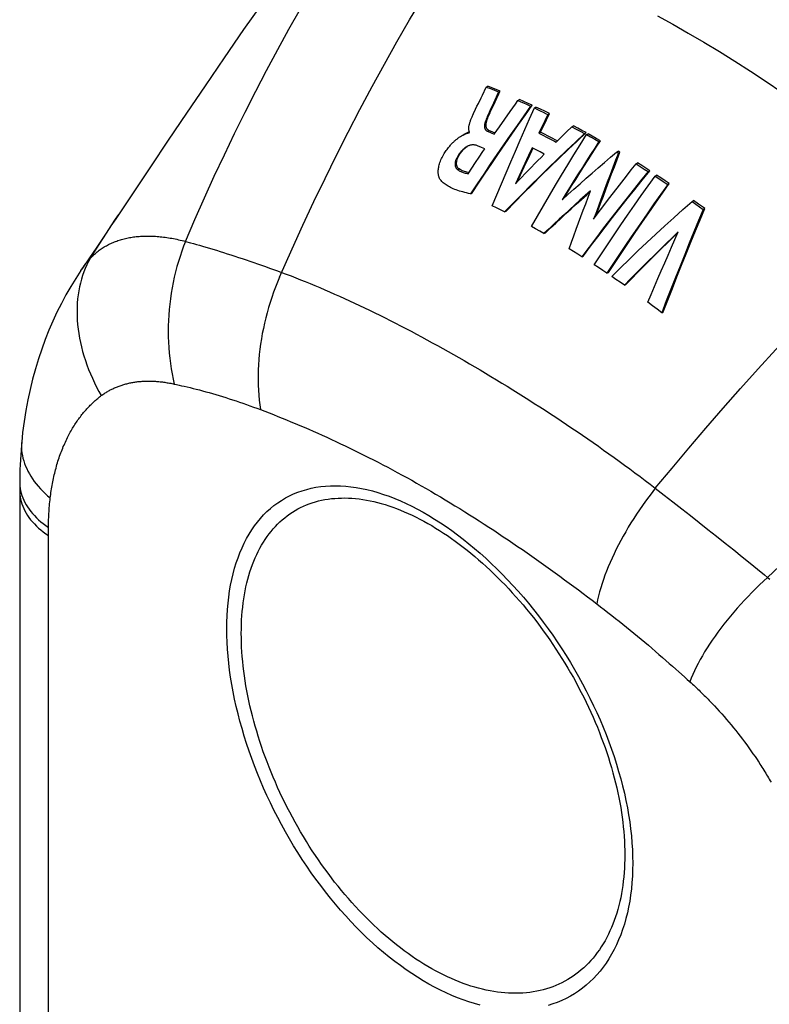
# Model space of a CAD drawing. Units: millimetres. Extents: x -32 to 33, y -95 to 166.
# Drawn here: x -25 to 3, y -3 to 35 of the extents above; entities that cross this region are included whole.
import ezdxf

# ---------------------------------------------------------------- set-up
doc = ezdxf.new("R2010")
doc.units = ezdxf.units.MM
doc.header["$LTSCALE"] = 16.335
doc.layers.get('0').update_dxf_attribs({"linetype": 'CONTINUOUS'})
doc.layers.add('RACCORDO', color=7, linetype='CONTINUOUS')
doc.layers.add('SUPERFICI', color=7, linetype='CONTINUOUS')

msp = doc.modelspace()

# ---------------------------------------------------------------- linework, layer by layer
at = {"color": 7, "linetype": 'CONTINUOUS'}
for p, q in [((-7.49, 32.108), (-7.429, 32.144)), ((-7.49, 32.108), (-7.334, 32.045)), ((-7.273, 32.081), (-7.429, 32.144)), ((-7.117, 32.017), (-7.273, 32.081)), ((-7.334, 32.045), (-7.178, 31.982)), ((-7.022, 31.917), (-7.22, 31.489)), ((-7.178, 31.982), (-7.022, 31.917)), ((-6.96, 31.952), (-7.117, 32.017)), ((-7.022, 31.917), (-6.96, 31.952)), ((-7.011, 31.844), (-6.96, 31.952)), ((-7.22, 31.489), (-7.338, 31.232)), ((-6.276, 31.594), (-6.215, 31.629)), ((-6.276, 31.594), (-6.168, 31.545)), ((-6.053, 31.556), (-6.215, 31.629)), ((-6.168, 31.545), (-6.06, 31.496)), ((-6.06, 31.496), (-5.953, 31.447)), ((-5.891, 31.482), (-6.053, 31.556)), ((-5.73, 31.407), (-5.891, 31.482)), ((-5.791, 31.372), (-5.73, 31.407)), ((-5.648, 31.305), (-5.587, 31.34)), ((-5.415, 31.258), (-5.587, 31.34)), ((-8.01, 31.029), (-7.982, 31.088)), ((-7.338, 31.232), (-7.385, 31.131)), ((-6.784, 30.876), (-6.581, 31.164)), ((-5.648, 31.305), (-5.534, 31.25)), ((-5.534, 31.25), (-5.42, 31.196)), ((-5.42, 31.196), (-5.306, 31.14)), ((-5.244, 31.176), (-5.415, 31.258)), ((-5.134, 31.057), (-5.248, 30.818)), ((-5.073, 31.092), (-5.244, 31.176)), ((-5.187, 30.853), (-5.073, 31.092)), ((-5.134, 31.057), (-5.073, 31.092)), ((-7.187, 30.298), (-6.986, 30.587)), ((-6.986, 30.587), (-6.784, 30.876)), ((-5.248, 30.818), (-5.473, 30.339)), ((-5.413, 30.373), (-5.3, 30.613)), ((-5.3, 30.613), (-5.187, 30.853)), ((-4.411, 30.39), (-4.211, 30.584)), ((-4.211, 30.584), (-4.149, 30.619)), ((-4.211, 30.584), (-4.05, 30.498)), ((-3.989, 30.533), (-4.149, 30.619)), ((-8.206, 30.355), (-8.227, 30.346)), ((-8.143, 30.353), (-8.13, 30.373)), ((-7.448, 30.413), (-7.303, 30.349)), ((-7.244, 30.383), (-7.389, 30.447)), ((-7.303, 30.349), (-7.187, 30.298)), ((-7.155, 30.344), (-7.244, 30.383)), ((-5.473, 30.339), (-5.413, 30.373)), ((-5.473, 30.339), (-5.326, 30.265)), ((-5.265, 30.3), (-5.413, 30.373)), ((-5.326, 30.265), (-5.178, 30.19)), ((-5.118, 30.225), (-5.265, 30.3)), ((-4.971, 30.149), (-5.118, 30.225)), ((-4.81, 30), (-4.61, 30.195)), ((-4.61, 30.195), (-4.411, 30.39)), ((-4.05, 30.498), (-3.889, 30.412)), ((-4.014, 30.035), (-3.668, 30.359)), ((-3.828, 30.447), (-3.989, 30.533)), ((-3.889, 30.412), (-3.729, 30.324)), ((-3.668, 30.359), (-3.828, 30.447)), ((-3.729, 30.324), (-3.668, 30.359)), ((-3.652, 30.282), (-3.591, 30.317)), ((-3.652, 30.282), (-3.494, 30.194)), ((-3.432, 30.229), (-3.591, 30.317)), ((-3.494, 30.194), (-3.335, 30.104)), ((-3.274, 30.14), (-3.432, 30.229)), ((-8.233, 29.826), (-8.241, 29.821)), ((-7.676, 29.79), (-7.83, 29.858)), ((-5.178, 30.19), (-5.031, 30.115)), ((-4.823, 30.073), (-4.971, 30.149)), ((-4.766, 30.043), (-4.823, 30.073)), ((-3.335, 30.104), (-3.176, 30.014)), ((-3.115, 30.049), (-3.274, 30.14)), ((-3.176, 30.014), (-3.115, 30.049)), ((-7.552, 29.735), (-7.676, 29.79)), ((-5.58, 29.697), (-5.735, 29.775)), ((-5.424, 29.618), (-5.58, 29.697)), ((-5.269, 29.537), (-5.424, 29.618)), ((-2.497, 29.617), (-2.436, 29.653)), ((-2.497, 29.617), (-2.428, 29.576)), ((-2.474, 29.334), (-2.367, 29.612)), ((-2.367, 29.612), (-2.436, 29.653)), ((-2.428, 29.576), (-2.367, 29.612)), ((-8.05, 28.998), (-7.908, 29.209)), ((-7.908, 29.209), (-7.766, 29.42)), ((-5.95, 29.318), (-6.092, 29.012)), ((-6.034, 29.046), (-5.891, 29.352)), ((-1.752, 29.161), (-1.691, 29.196)), ((-1.752, 29.161), (-1.597, 29.063)), ((-1.536, 29.098), (-1.691, 29.196)), ((-1.597, 29.063), (-1.441, 28.964)), ((-1.38, 29), (-1.536, 29.098)), ((-8.191, 28.786), (-8.05, 28.998)), ((-6.234, 28.705), (-6.375, 28.398)), ((-6.294, 28.483), (-6.176, 28.739)), ((-6.092, 29.012), (-6.234, 28.705)), ((-6.176, 28.739), (-6.034, 29.046)), ((-1.441, 28.964), (-1.286, 28.864)), ((-1.225, 28.9), (-1.38, 29)), ((-1.286, 28.864), (-1.225, 28.9)), ((-1.024, 28.694), (-0.963, 28.729)), ((-1.024, 28.694), (-0.916, 28.623)), ((-0.8, 28.622), (-0.963, 28.729)), ((-6.375, 28.398), (-6.253, 28.526)), ((-0.916, 28.623), (-0.753, 28.515)), ((-0.638, 28.514), (-0.8, 28.622)), ((-0.476, 28.405), (-0.638, 28.514)), ((-0.537, 28.369), (-0.476, 28.405)), ((-8.092, 28.014), (-8.036, 28.046)), ((-7.103, 27.479), (-7.26, 27.558)), ((0.394, 27.723), (0.455, 27.759)), ((0.394, 27.723), (0.537, 27.621)), ((0.646, 27.622), (0.455, 27.759)), ((0.537, 27.621), (0.68, 27.518)), ((-6.946, 27.399), (-7.103, 27.479)), ((-6.789, 27.318), (-6.946, 27.399)), ((-6.789, 27.318), (-6.733, 27.351)), ((0.68, 27.518), (0.823, 27.414)), ((0.823, 27.414), (0.884, 27.449)), ((-5.601, 26.674), (-5.762, 26.764)), ((-5.441, 26.582), (-5.601, 26.674)), ((-5.28, 26.49), (-5.441, 26.582)), ((-5.28, 26.49), (-5.224, 26.522)), ((-4.149, 25.808), (-4.311, 25.909)), ((-3.987, 25.706), (-4.149, 25.808)), ((-3.825, 25.603), (-3.987, 25.706)), ((-3.825, 25.603), (-3.769, 25.635)), ((-3.19, 25.189), (-3.352, 25.296)), ((-3.027, 25.08), (-3.19, 25.189)), ((-2.865, 24.971), (-3.027, 25.08)), ((-2.865, 24.971), (-2.809, 25.003)), ((-2.522, 24.736), (-2.684, 24.848)), ((-2.36, 24.623), (-2.522, 24.736)), ((-2.198, 24.51), (-2.36, 24.623)), ((-2.198, 24.51), (-2.142, 24.542)), ((-1.118, 23.725), (-1.295, 23.856)), ((-0.942, 23.592), (-1.118, 23.725)), ((-0.766, 23.458), (-0.942, 23.592)), ((-0.766, 23.458), (-0.709, 23.491))]:
    msp.add_line(p, q, dxfattribs=at)
at = {"color": 253, "linetype": 'CONTINUOUS'}
for p, q in [((-7.515, 30.825), (-7.455, 30.86)), ((-7.448, 30.413), (-7.389, 30.447)), ((-8.57, 29.485), (-8.513, 29.519)), ((-8.586, 28.933), (-8.529, 28.966))]:
    msp.add_line(p, q, dxfattribs=at)
at = {"color": 7, "linetype": 'CONTINUOUS'}
for points in [[(-7.795, 31.48), (-7.691, 31.695), (-7.64, 31.8), (-7.49, 32.108)], [(-7.3, 31.219), (-7.229, 31.372), (-7.011, 31.844)], [(-5.791, 31.372), (-6.052, 31.005), (-6.311, 30.637), (-6.57, 30.266), (-6.827, 29.895), (-7.083, 29.522), (-7.337, 29.147), (-7.59, 28.771), (-7.841, 28.393), (-8.092, 28.014)], [(-8.036, 28.046), (-7.785, 28.426), (-7.533, 28.804), (-7.279, 29.18), (-7.024, 29.555), (-6.768, 29.929), (-6.51, 30.301), (-6.251, 30.671), (-5.991, 31.04), (-5.73, 31.407)], [(-7.982, 31.088), (-7.901, 31.26), (-7.848, 31.371), (-7.795, 31.48)], [(-6.581, 31.164), (-6.378, 31.451), (-6.276, 31.594)], [(-5.953, 31.447), (-5.845, 31.397), (-5.791, 31.372)], [(-8.153, 30.431), (-8.157, 30.448), (-8.159, 30.466), (-8.161, 30.484), (-8.162, 30.503), (-8.162, 30.523), (-8.161, 30.544), (-8.159, 30.564), (-8.157, 30.586), (-8.154, 30.608), (-8.15, 30.63), (-8.145, 30.653), (-8.14, 30.677), (-8.134, 30.701), (-8.127, 30.725), (-8.119, 30.751), (-8.111, 30.777), (-8.102, 30.803), (-8.093, 30.83), (-8.083, 30.857), (-8.072, 30.885), (-8.06, 30.913), (-8.048, 30.941), (-8.036, 30.97), (-8.023, 30.999), (-8.01, 31.029)], [(-7.385, 31.131), (-7.407, 31.08), (-7.43, 31.03), (-7.452, 30.979), (-7.473, 30.928), (-7.494, 30.877), (-7.515, 30.825)], [(-7.455, 30.86), (-7.434, 30.911), (-7.413, 30.963), (-7.391, 31.014), (-7.369, 31.066), (-7.347, 31.117), (-7.324, 31.168), (-7.3, 31.219)], [(-7.26, 27.558), (-7.085, 27.98), (-6.909, 28.4), (-6.732, 28.819), (-6.554, 29.237), (-6.375, 29.653), (-6.195, 30.068), (-6.013, 30.482), (-5.831, 30.894), (-5.648, 31.305)], [(-5.306, 31.14), (-5.191, 31.085), (-5.134, 31.057)], [(-7.515, 30.825), (-7.526, 30.794), (-7.536, 30.764), (-7.544, 30.735), (-7.55, 30.708), (-7.555, 30.682), (-7.558, 30.657), (-7.56, 30.632), (-7.561, 30.609), (-7.56, 30.587), (-7.558, 30.566), (-7.555, 30.546), (-7.55, 30.527), (-7.544, 30.509), (-7.536, 30.493), (-7.527, 30.478), (-7.518, 30.464), (-7.506, 30.452), (-7.494, 30.441), (-7.48, 30.43), (-7.464, 30.421), (-7.448, 30.413)], [(-7.389, 30.447), (-7.404, 30.454), (-7.418, 30.462), (-7.43, 30.471), (-7.442, 30.481), (-7.452, 30.491), (-7.461, 30.502), (-7.47, 30.514), (-7.477, 30.527), (-7.484, 30.541), (-7.489, 30.556), (-7.494, 30.572), (-7.497, 30.589), (-7.5, 30.606), (-7.501, 30.625), (-7.501, 30.644), (-7.501, 30.665), (-7.499, 30.686), (-7.496, 30.708), (-7.493, 30.731), (-7.488, 30.754), (-7.482, 30.779), (-7.474, 30.805), (-7.465, 30.832), (-7.455, 30.86)], [(-9.269, 28.581), (-9.279, 28.597), (-9.287, 28.614), (-9.296, 28.632), (-9.303, 28.651), (-9.31, 28.672), (-9.316, 28.695), (-9.321, 28.718), (-9.326, 28.743), (-9.329, 28.77), (-9.332, 28.798), (-9.334, 28.827), (-9.334, 28.858), (-9.334, 28.891), (-9.332, 28.925), (-9.328, 28.961), (-9.323, 28.999), (-9.316, 29.038), (-9.307, 29.08), (-9.296, 29.123), (-9.283, 29.168), (-9.268, 29.215), (-9.25, 29.264), (-9.23, 29.313), (-9.207, 29.363), (-9.183, 29.412), (-9.158, 29.461), (-9.131, 29.508), (-9.104, 29.554), (-9.077, 29.598), (-9.05, 29.639), (-9.023, 29.678), (-8.996, 29.716), (-8.97, 29.751), (-8.944, 29.784), (-8.919, 29.816), (-8.893, 29.846), (-8.868, 29.875), (-8.844, 29.902), (-8.82, 29.928), (-8.796, 29.953), (-8.773, 29.976), (-8.75, 29.999), (-8.727, 30.02), (-8.705, 30.04), (-8.683, 30.06), (-8.662, 30.078), (-8.641, 30.095), (-8.621, 30.112), (-8.601, 30.127), (-8.581, 30.142), (-8.562, 30.156), (-8.544, 30.169), (-8.526, 30.181), (-8.508, 30.193), (-8.491, 30.204), (-8.474, 30.214), (-8.457, 30.224), (-8.445, 30.231)], [(-8.445, 30.231), (-8.441, 30.234), (-8.425, 30.243), (-8.41, 30.251), (-8.395, 30.259), (-8.381, 30.266), (-8.367, 30.273), (-8.353, 30.28), (-8.34, 30.287), (-8.327, 30.293), (-8.314, 30.299)], [(-8.273, 30.324), (-8.285, 30.319), (-8.298, 30.312), (-8.311, 30.306), (-8.324, 30.299), (-8.338, 30.292), (-8.352, 30.284), (-8.367, 30.276), (-8.382, 30.268), (-8.387, 30.265)], [(-8.314, 30.299), (-8.29, 30.31), (-8.278, 30.315), (-8.267, 30.32), (-8.256, 30.325), (-8.245, 30.329), (-8.235, 30.334), (-8.225, 30.338), (-8.215, 30.341), (-8.205, 30.345), (-8.195, 30.348), (-8.186, 30.35), (-8.177, 30.352), (-8.168, 30.354), (-8.16, 30.354), (-8.151, 30.354), (-8.143, 30.353)], [(-8.227, 30.346), (-8.238, 30.341), (-8.249, 30.335), (-8.273, 30.324)], [(-8.185, 30.364), (-8.195, 30.36), (-8.206, 30.355)], [(-8.135, 30.382), (-8.138, 30.381), (-8.147, 30.379), (-8.156, 30.375), (-8.166, 30.372), (-8.175, 30.368), (-8.185, 30.364)], [(-8.143, 30.4), (-8.148, 30.415), (-8.153, 30.431)], [(-8.13, 30.373), (-8.137, 30.386), (-8.143, 30.4)], [(-3.729, 30.324), (-4.075, 30), (-4.419, 29.673), (-4.762, 29.344), (-5.104, 29.012), (-5.444, 28.678), (-5.783, 28.342), (-6.12, 28.003), (-6.455, 27.662), (-6.789, 27.318)], [(-5.762, 26.764), (-5.533, 27.161), (-5.303, 27.556), (-5.071, 27.949), (-4.838, 28.342), (-4.603, 28.733), (-4.368, 29.122), (-4.13, 29.51), (-3.892, 29.897), (-3.652, 30.282)], [(-8.241, 29.821), (-8.255, 29.813), (-8.277, 29.799), (-8.299, 29.784), (-8.321, 29.767), (-8.343, 29.75), (-8.365, 29.731), (-8.386, 29.711), (-8.408, 29.69), (-8.429, 29.668), (-8.45, 29.645), (-8.47, 29.621), (-8.491, 29.595), (-8.511, 29.569), (-8.531, 29.542), (-8.551, 29.514), (-8.57, 29.485)], [(-8.513, 29.519), (-8.488, 29.555), (-8.463, 29.59), (-8.438, 29.622), (-8.414, 29.653), (-8.389, 29.681), (-8.365, 29.708), (-8.34, 29.733), (-8.316, 29.756), (-8.291, 29.778), (-8.267, 29.798), (-8.242, 29.817), (-8.217, 29.834), (-8.211, 29.838)], [(-7.83, 29.858), (-7.855, 29.867), (-7.879, 29.874), (-7.903, 29.88), (-7.927, 29.885), (-7.951, 29.888), (-7.975, 29.89), (-7.999, 29.891), (-8.023, 29.89), (-8.047, 29.888), (-8.071, 29.885), (-8.094, 29.88), (-8.118, 29.874), (-8.141, 29.867), (-8.164, 29.859), (-8.187, 29.849), (-8.21, 29.838), (-8.233, 29.826)], [(-6.733, 27.351), (-6.398, 27.694), (-6.063, 28.036), (-5.725, 28.375), (-5.386, 28.712), (-5.045, 29.046), (-4.703, 29.378), (-4.359, 29.707), (-4.014, 30.035)], [(-5.031, 30.115), (-4.883, 30.038), (-4.81, 30)], [(-3.176, 30.014), (-3.335, 29.769), (-3.494, 29.523), (-3.652, 29.276), (-3.81, 29.028), (-3.967, 28.78), (-4.123, 28.532), (-4.279, 28.283), (-4.435, 28.033), (-4.589, 27.782)], [(-4.505, 27.859), (-4.377, 28.066), (-4.221, 28.316), (-4.065, 28.566), (-3.908, 28.815), (-3.75, 29.063), (-3.592, 29.311), (-3.434, 29.557), (-3.274, 29.804), (-3.115, 30.049)], [(-8.57, 29.485), (-8.586, 29.461), (-8.6, 29.437), (-8.613, 29.412), (-8.626, 29.387), (-8.637, 29.362), (-8.648, 29.336), (-8.657, 29.31), (-8.666, 29.285), (-8.673, 29.26), (-8.678, 29.235), (-8.683, 29.21), (-8.686, 29.186), (-8.688, 29.162), (-8.688, 29.14), (-8.687, 29.119), (-8.685, 29.098), (-8.681, 29.079), (-8.676, 29.06), (-8.67, 29.043), (-8.663, 29.026), (-8.655, 29.01), (-8.646, 28.995), (-8.637, 28.981), (-8.626, 28.968), (-8.614, 28.955), (-8.6, 28.944), (-8.586, 28.933)], [(-8.529, 28.966), (-8.544, 28.977), (-8.557, 28.988), (-8.568, 29), (-8.579, 29.013), (-8.589, 29.027), (-8.598, 29.042), (-8.606, 29.058), (-8.613, 29.074), (-8.619, 29.092), (-8.624, 29.11), (-8.627, 29.129), (-8.63, 29.149), (-8.631, 29.17), (-8.631, 29.192), (-8.629, 29.215), (-8.626, 29.239), (-8.622, 29.263), (-8.617, 29.288), (-8.61, 29.313), (-8.602, 29.339), (-8.592, 29.365), (-8.582, 29.391), (-8.57, 29.417), (-8.557, 29.443), (-8.543, 29.468), (-8.529, 29.494), (-8.513, 29.519)], [(-7.766, 29.42), (-7.623, 29.63), (-7.552, 29.735)], [(-6.253, 28.526), (-6.131, 28.653), (-6.008, 28.78), (-5.886, 28.907), (-5.763, 29.034), (-5.64, 29.16), (-5.516, 29.286), (-5.393, 29.412), (-5.269, 29.537)], [(-5.735, 29.775), (-5.807, 29.623), (-5.95, 29.318)], [(-5.891, 29.352), (-5.748, 29.657), (-5.7, 29.759)], [(-4.589, 27.782), (-4.36, 27.99), (-4.13, 28.197), (-3.898, 28.403), (-3.667, 28.608), (-3.434, 28.812), (-3.201, 29.015), (-2.967, 29.217), (-2.732, 29.418), (-2.497, 29.617)], [(-2.428, 29.576), (-2.535, 29.298), (-2.641, 29.02), (-2.747, 28.74), (-2.853, 28.459), (-2.958, 28.178), (-3.063, 27.895), (-3.168, 27.612), (-3.273, 27.328), (-3.377, 27.042)], [(-3.377, 27.042), (-3.199, 27.28), (-3.021, 27.518), (-2.841, 27.755), (-2.661, 27.991), (-2.481, 28.226), (-2.3, 28.461), (-2.118, 28.695), (-1.935, 28.928), (-1.752, 29.161)], [(-3.288, 27.162), (-3.215, 27.361), (-3.11, 27.645), (-3.005, 27.929), (-2.899, 28.212), (-2.793, 28.494), (-2.687, 28.774), (-2.581, 29.054), (-2.474, 29.334)], [(-8.586, 28.933), (-8.559, 28.915), (-8.531, 28.898), (-8.501, 28.882), (-8.47, 28.867), (-8.439, 28.853), (-8.406, 28.84), (-8.372, 28.829), (-8.338, 28.818), (-8.302, 28.809), (-8.266, 28.8), (-8.229, 28.793), (-8.191, 28.786)], [(-8.233, 28.838), (-8.28, 28.851), (-8.326, 28.865), (-8.37, 28.881), (-8.413, 28.9), (-8.454, 28.92), (-8.492, 28.942), (-8.529, 28.966)], [(-8.166, 28.825), (-8.184, 28.828), (-8.233, 28.838)], [(-1.286, 28.864), (-1.575, 28.508), (-1.861, 28.151), (-2.147, 27.791), (-2.431, 27.43), (-2.713, 27.068), (-2.993, 26.704), (-3.272, 26.338), (-3.549, 25.971), (-3.825, 25.603)], [(-3.769, 25.635), (-3.493, 26.004), (-3.215, 26.371), (-2.936, 26.737), (-2.654, 27.101), (-2.372, 27.464), (-2.087, 27.826), (-1.802, 28.185), (-1.514, 28.543), (-1.225, 28.9)], [(-3.352, 25.296), (-3.099, 25.679), (-2.845, 26.062), (-2.589, 26.442), (-2.332, 26.821), (-2.073, 27.199), (-1.813, 27.575), (-1.551, 27.949), (-1.288, 28.322), (-1.024, 28.694)], [(-8.092, 28.014), (-8.17, 28.031), (-8.245, 28.048), (-8.318, 28.066), (-8.389, 28.084), (-8.456, 28.103), (-8.521, 28.122), (-8.584, 28.142), (-8.643, 28.163), (-8.701, 28.185), (-8.755, 28.207), (-8.808, 28.23), (-8.857, 28.254), (-8.905, 28.278), (-8.95, 28.302), (-8.992, 28.327), (-9.033, 28.353), (-9.071, 28.38), (-9.106, 28.407), (-9.14, 28.435), (-9.17, 28.463), (-9.199, 28.492), (-9.225, 28.522), (-9.248, 28.551), (-9.269, 28.581)], [(-0.537, 28.369), (-0.801, 27.998), (-1.064, 27.625), (-1.326, 27.251), (-1.586, 26.874), (-1.844, 26.497), (-2.102, 26.117), (-2.358, 25.737), (-2.612, 25.354), (-2.865, 24.971)], [(-2.809, 25.003), (-2.556, 25.387), (-2.301, 25.77), (-2.044, 26.151), (-1.786, 26.53), (-1.527, 26.908), (-1.266, 27.285), (-1.004, 27.66), (-0.741, 28.033), (-0.476, 28.405)], [(-0.753, 28.515), (-0.591, 28.406), (-0.537, 28.369)], [(-3.501, 28.124), (-3.701, 27.945), (-3.9, 27.766), (-4.099, 27.586), (-4.297, 27.405), (-4.495, 27.223), (-4.692, 27.041), (-4.889, 26.858), (-5.085, 26.674), (-5.28, 26.49)], [(-5.224, 26.522), (-5.029, 26.707), (-4.832, 26.891), (-4.635, 27.074), (-4.438, 27.256), (-4.24, 27.438), (-4.041, 27.619), (-3.842, 27.8), (-3.642, 27.979), (-3.511, 28.096)], [(-4.311, 25.909), (-4.222, 26.157), (-4.133, 26.405), (-4.043, 26.653), (-3.953, 26.9), (-3.863, 27.146), (-3.773, 27.391), (-3.682, 27.636), (-3.592, 27.88), (-3.501, 28.124)], [(-2.684, 24.848), (-2.351, 25.175), (-2.015, 25.5), (-1.677, 25.823), (-1.337, 26.145), (-0.995, 26.464), (-0.651, 26.782), (-0.305, 27.098), (0.043, 27.411), (0.394, 27.723)], [(0.884, 27.449), (0.836, 27.484), (0.646, 27.622)], [(0.823, 27.414), (0.645, 26.986), (0.467, 26.555), (0.29, 26.121), (0.113, 25.684), (-0.064, 25.245), (-0.24, 24.802), (-0.416, 24.357), (-0.591, 23.909), (-0.766, 23.458)], [(-0.709, 23.491), (-0.534, 23.942), (-0.358, 24.39), (-0.182, 24.836), (-0.005, 25.279), (0.172, 25.718), (0.349, 26.155), (0.527, 26.59), (0.705, 27.021), (0.884, 27.449)], [(-0.137, 26.554), (-0.37, 26.331), (-0.602, 26.106), (-0.832, 25.88), (-1.062, 25.654), (-1.291, 25.427), (-1.52, 25.199), (-1.747, 24.97), (-1.973, 24.74), (-2.198, 24.51)], [(-2.142, 24.542), (-1.916, 24.773), (-1.69, 25.003), (-1.462, 25.232), (-1.234, 25.46), (-1.005, 25.688), (-0.774, 25.914), (-0.543, 26.14), (-0.31, 26.365), (-0.154, 26.515)], [(-1.295, 23.856), (-1.167, 24.161), (-1.039, 24.464), (-0.911, 24.767), (-0.783, 25.068), (-0.654, 25.367), (-0.525, 25.666), (-0.396, 25.963), (-0.267, 26.259), (-0.137, 26.554)]]:
    msp.add_lwpolyline(points, dxfattribs=at)
at = {"layer": 'RACCORDO', "color": 7, "linetype": 'CONTINUOUS'}
for p, q in [((-21.579, 27.227), (-21.579, 27.227)), ((-23.026, 25.081), (-22.991, 25.132)), ((-25.374, 16.909), (-25.374, -8.077)), ((-10.13, -2.017), (-10.349, -1.875))]:
    msp.add_line(p, q, dxfattribs=at)
at = {"layer": 'RACCORDO', "color": 253, "linetype": 'CONTINUOUS'}
for p, q in [((-1.013, 16.73), (-0.675, 16.469)), ((-0.675, 16.469), (-0.338, 16.207)), ((-0.338, 16.207), (-0.001, 15.944)), ((-0.001, 15.944), (0.336, 15.681)), ((0.336, 15.681), (0.671, 15.417)), ((0.671, 15.417), (1.005, 15.153)), ((1.005, 15.153), (1.337, 14.889)), ((-24.274, -7.41), (-24.273, 14.967)), ((1.337, 14.889), (1.667, 14.625)), ((1.667, 14.625), (1.994, 14.363)), ((1.994, 14.363), (2.315, 14.104)), ((2.315, 14.104), (2.62, 13.857)), ((2.62, 13.857), (2.905, 13.626)), ((1.249, 8.39), (1.344, 8.287)), ((1.344, 8.287), (1.438, 8.184)), ((1.438, 8.184), (1.531, 8.08)), ((1.531, 8.08), (1.623, 7.975)), ((1.623, 7.975), (1.714, 7.87)), ((1.714, 7.87), (1.805, 7.764)), ((1.805, 7.764), (1.894, 7.658)), ((1.894, 7.658), (1.982, 7.55)), ((1.982, 7.55), (2.069, 7.443)), ((2.069, 7.443), (2.154, 7.334)), ((2.154, 7.334), (2.239, 7.225)), ((2.239, 7.225), (2.324, 7.115)), ((2.324, 7.115), (2.407, 7.004)), ((2.407, 7.004), (2.489, 6.893)), ((2.489, 6.893), (2.571, 6.78)), ((2.571, 6.78), (2.651, 6.667)), ((2.651, 6.667), (2.73, 6.554)), ((2.73, 6.554), (2.808, 6.44))]:
    msp.add_line(p, q, dxfattribs=at)
for points in [[(-19.019, 26.191), (-18.659, 27.028), (-18.291, 27.86), (-17.915, 28.688), (-17.53, 29.51), (-17.137, 30.328), (-16.736, 31.14), (-16.327, 31.947), (-15.911, 32.747), (-15.487, 33.542), (-15.056, 34.33), (-14.617, 35.111), (-14.172, 35.886), (-13.719, 36.654), (-13.259, 37.415), (-12.792, 38.169)], [(-15.419, 24.813), (-14.934, 25.91), (-14.522, 26.815), (-14.101, 27.714), (-13.672, 28.607), (-13.234, 29.495), (-12.787, 30.376), (-12.332, 31.252), (-11.868, 32.122), (-11.397, 32.984), (-10.919, 33.837), (-10.433, 34.683), (-9.94, 35.52), (-9.441, 36.349), (-8.934, 37.17), (-8.421, 37.981)], [(-1.013, 16.73), (-0.373, 17.502), (0.274, 18.271), (0.927, 19.036), (1.587, 19.796), (2.254, 20.552), (2.927, 21.303), (3.606, 22.05), (4.292, 22.791), (4.983, 23.526), (5.678, 24.254), (6.379, 24.976), (7.084, 25.691), (7.793, 26.399), (8.507, 27.099), (9.226, 27.792)], [(-22.671, 25.539), (-22.193, 26.291), (-21.705, 27.038), (-21.579, 27.227)], [(-22.671, 25.539), (-22.639, 25.573), (-22.606, 25.606), (-22.573, 25.639), (-22.539, 25.67), (-22.505, 25.702), (-22.47, 25.732), (-22.435, 25.762), (-22.399, 25.792), (-22.362, 25.82), (-22.325, 25.848), (-22.287, 25.876), (-22.249, 25.902), (-22.21, 25.928), (-22.171, 25.954), (-22.131, 25.978), (-22.09, 26.002), (-22.049, 26.026), (-22.008, 26.048), (-21.966, 26.07), (-21.923, 26.092), (-21.88, 26.112), (-21.836, 26.132), (-21.792, 26.151), (-21.747, 26.17), (-21.702, 26.187), (-21.656, 26.204), (-21.609, 26.221), (-21.563, 26.236), (-21.515, 26.251), (-21.467, 26.265), (-21.419, 26.279), (-21.37, 26.292), (-21.321, 26.303), (-21.271, 26.315), (-21.221, 26.325), (-21.17, 26.335), (-21.119, 26.344), (-21.067, 26.352), (-21.014, 26.36), (-20.961, 26.367), (-20.908, 26.373), (-20.854, 26.379), (-20.799, 26.383), (-20.744, 26.387), (-20.689, 26.39), (-20.632, 26.393), (-20.576, 26.395), (-20.519, 26.396), (-20.461, 26.396), (-20.403, 26.395), (-20.345, 26.394), (-20.286, 26.392), (-20.227, 26.389), (-20.167, 26.386), (-20.107, 26.381), (-20.046, 26.376), (-19.985, 26.37), (-19.923, 26.364), (-19.861, 26.356), (-19.799, 26.348), (-19.736, 26.339), (-19.673, 26.33), (-19.609, 26.319), (-19.545, 26.308), (-19.481, 26.296), (-19.416, 26.284), (-19.351, 26.27), (-19.285, 26.256), (-19.219, 26.241), (-19.153, 26.225), (-19.086, 26.209), (-19.019, 26.191)], [(-19.019, 26.191), (-19.093, 26.003), (-19.163, 25.811), (-19.229, 25.617), (-19.291, 25.421), (-19.348, 25.222), (-19.401, 25.021), (-19.45, 24.818), (-19.494, 24.614), (-19.534, 24.408), (-19.569, 24.201), (-19.599, 23.993), (-19.625, 23.785), (-19.646, 23.576), (-19.662, 23.366), (-19.674, 23.157), (-19.681, 22.948), (-19.683, 22.739), (-19.681, 22.531), (-19.674, 22.323), (-19.662, 22.117), (-19.646, 21.912), (-19.624, 21.709), (-19.598, 21.507), (-19.568, 21.307), (-19.533, 21.109), (-19.493, 20.914), (-19.449, 20.721)], [(-19.019, 26.191), (-18.822, 26.138), (-18.715, 26.108), (-18.603, 26.076), (-18.485, 26.043), (-18.364, 26.007), (-18.237, 25.97), (-18.105, 25.931), (-17.971, 25.891), (-17.835, 25.849), (-17.697, 25.806), (-17.557, 25.762), (-17.417, 25.718), (-17.276, 25.673), (-17.134, 25.626), (-16.99, 25.579), (-16.845, 25.531), (-16.699, 25.482), (-16.552, 25.432), (-16.403, 25.381), (-16.254, 25.329), (-16.103, 25.276), (-15.951, 25.223), (-15.799, 25.169), (-15.646, 25.113), (-15.491, 25.057), (-15.336, 25.001)], [(-22.671, 25.539), (-22.74, 25.416), (-22.804, 25.288), (-22.863, 25.157), (-22.918, 25.022), (-22.967, 24.883), (-23.011, 24.74), (-23.05, 24.595), (-23.084, 24.446), (-23.113, 24.295), (-23.137, 24.14), (-23.155, 23.983), (-23.168, 23.824), (-23.175, 23.663), (-23.178, 23.499), (-23.175, 23.334), (-23.167, 23.167), (-23.153, 22.999), (-23.134, 22.829), (-23.11, 22.659), (-23.081, 22.487), (-23.046, 22.315), (-23.006, 22.143), (-22.961, 21.971), (-22.911, 21.798), (-22.856, 21.626), (-22.797, 21.454), (-22.732, 21.283), (-22.662, 21.112), (-22.588, 20.943), (-22.509, 20.775), (-22.426, 20.608), (-22.338, 20.443), (-22.246, 20.28)], [(-22.991, 25.132), (-22.963, 25.173), (-22.932, 25.216), (-22.901, 25.259), (-22.87, 25.301), (-22.838, 25.341), (-22.807, 25.382), (-22.774, 25.421), (-22.74, 25.461), (-22.706, 25.5), (-22.671, 25.539)], [(-15.336, 25.001), (-15.156, 24.933), (-14.975, 24.864), (-14.793, 24.794), (-14.611, 24.722), (-14.427, 24.649), (-14.243, 24.574), (-14.057, 24.497), (-13.871, 24.419), (-13.684, 24.339), (-13.496, 24.257), (-13.307, 24.174), (-13.118, 24.09), (-12.927, 24.004), (-12.736, 23.916), (-12.544, 23.827), (-12.351, 23.736), (-12.157, 23.644), (-11.962, 23.55), (-11.766, 23.455), (-11.57, 23.358), (-11.373, 23.26), (-11.175, 23.16), (-10.976, 23.059), (-10.776, 22.956), (-10.576, 22.852), (-10.374, 22.746), (-10.172, 22.638), (-9.969, 22.53), (-9.766, 22.419), (-9.562, 22.308), (-9.357, 22.195), (-9.152, 22.081), (-8.948, 21.967), (-8.745, 21.851), (-8.542, 21.736), (-8.338, 21.619), (-8.135, 21.501), (-7.931, 21.381), (-7.725, 21.261), (-7.519, 21.138), (-7.312, 21.014), (-7.104, 20.889), (-6.896, 20.762), (-6.687, 20.635), (-6.479, 20.506), (-6.272, 20.377), (-6.064, 20.247), (-5.857, 20.115), (-5.65, 19.983), (-5.443, 19.851), (-5.237, 19.717), (-5.031, 19.582), (-4.825, 19.447), (-4.62, 19.311), (-4.415, 19.174), (-4.211, 19.036), (-4.007, 18.898), (-3.803, 18.758), (-3.6, 18.618), (-3.398, 18.477), (-3.196, 18.336), (-2.994, 18.193), (-2.793, 18.05), (-2.593, 17.906), (-2.393, 17.762), (-2.194, 17.616), (-1.995, 17.47), (-1.798, 17.324), (-1.6, 17.176), (-1.404, 17.028), (-1.208, 16.879), (-1.013, 16.73)], [(-15.419, 24.813), (-15.499, 24.624), (-15.574, 24.433), (-15.646, 24.24), (-15.713, 24.046), (-15.777, 23.85), (-15.837, 23.653), (-15.893, 23.455), (-15.945, 23.256), (-15.993, 23.057), (-16.036, 22.857), (-16.076, 22.657), (-16.111, 22.457), (-16.142, 22.257), (-16.168, 22.057), (-16.19, 21.857), (-16.208, 21.658), (-16.222, 21.46), (-16.231, 21.263), (-16.236, 21.067), (-16.236, 20.872), (-16.232, 20.679), (-16.223, 20.487), (-16.211, 20.298), (-16.194, 20.11), (-16.172, 19.924), (-16.146, 19.741)], [(3.289, 13.311), (3.974, 13.96), (4.665, 14.605), (5.361, 15.249), (6.062, 15.889), (6.768, 16.526), (7.479, 17.159), (8.194, 17.789), (8.913, 18.414), (9.636, 19.036), (10.364, 19.653), (11.095, 20.265), (11.83, 20.873), (12.569, 21.476), (13.312, 22.074), (14.058, 22.666)], [(-22.246, 20.28), (-22.216, 20.301), (-22.186, 20.322), (-22.156, 20.343), (-22.126, 20.363), (-22.095, 20.383), (-22.064, 20.403), (-22.032, 20.422), (-22, 20.441), (-21.968, 20.459), (-21.936, 20.477), (-21.903, 20.495), (-21.87, 20.512), (-21.837, 20.529), (-21.803, 20.545), (-21.769, 20.561), (-21.735, 20.576), (-21.701, 20.591), (-21.666, 20.606), (-21.631, 20.62), (-21.596, 20.634), (-21.561, 20.647), (-21.525, 20.66), (-21.489, 20.672), (-21.453, 20.684), (-21.417, 20.696), (-21.38, 20.707), (-21.343, 20.717), (-21.306, 20.727), (-21.269, 20.737), (-21.231, 20.746), (-21.193, 20.755), (-21.155, 20.763), (-21.117, 20.771), (-21.079, 20.779), (-21.04, 20.786), (-21.001, 20.792), (-20.962, 20.798), (-20.923, 20.804), (-20.883, 20.809), (-20.843, 20.814), (-20.803, 20.818), (-20.763, 20.822), (-20.722, 20.825), (-20.681, 20.828), (-20.64, 20.83), (-20.599, 20.832), (-20.557, 20.834), (-20.515, 20.835), (-20.473, 20.836), (-20.43, 20.836), (-20.388, 20.835), (-20.345, 20.835), (-20.302, 20.833), (-20.259, 20.832), (-20.215, 20.829), (-20.172, 20.827), (-20.128, 20.824), (-20.084, 20.82), (-20.04, 20.816), (-19.995, 20.811), (-19.95, 20.806), (-19.906, 20.801), (-19.861, 20.795), (-19.816, 20.789), (-19.77, 20.782), (-19.725, 20.774), (-19.679, 20.767), (-19.633, 20.758), (-19.588, 20.75), (-19.541, 20.74), (-19.495, 20.731), (-19.449, 20.721)], [(-19.449, 20.721), (-19.36, 20.702), (-19.267, 20.682), (-19.169, 20.66), (-19.065, 20.636), (-18.958, 20.611), (-18.846, 20.585), (-18.73, 20.556), (-18.611, 20.526), (-18.489, 20.495), (-18.366, 20.462), (-18.24, 20.428), (-18.114, 20.393), (-17.988, 20.357), (-17.862, 20.32), (-17.734, 20.282), (-17.606, 20.243), (-17.476, 20.202), (-17.346, 20.161), (-17.215, 20.118), (-17.083, 20.075), (-16.951, 20.03), (-16.818, 19.985), (-16.684, 19.938), (-16.55, 19.89), (-16.416, 19.841), (-16.281, 19.792), (-16.146, 19.741)], [(-24.203, 16.357), (-24.194, 16.426), (-24.185, 16.495), (-24.176, 16.563), (-24.166, 16.632), (-24.155, 16.7), (-24.144, 16.768), (-24.132, 16.836), (-24.12, 16.904), (-24.107, 16.972), (-24.094, 17.039), (-24.08, 17.106), (-24.065, 17.173), (-24.05, 17.24), (-24.034, 17.306), (-24.018, 17.372), (-24.001, 17.438), (-23.983, 17.504), (-23.965, 17.569), (-23.946, 17.634), (-23.927, 17.699), (-23.907, 17.763), (-23.887, 17.827), (-23.865, 17.891), (-23.844, 17.954), (-23.822, 18.017), (-23.799, 18.08), (-23.775, 18.142), (-23.751, 18.204), (-23.727, 18.265), (-23.702, 18.325), (-23.676, 18.385), (-23.65, 18.443), (-23.624, 18.501), (-23.598, 18.557), (-23.571, 18.613), (-23.544, 18.668), (-23.517, 18.721), (-23.49, 18.774), (-23.462, 18.826), (-23.434, 18.877), (-23.406, 18.928), (-23.377, 18.977), (-23.348, 19.026), (-23.319, 19.074), (-23.29, 19.121), (-23.26, 19.168), (-23.23, 19.213), (-23.2, 19.258), (-23.17, 19.302), (-23.14, 19.346), (-23.11, 19.388), (-23.079, 19.43), (-23.048, 19.471), (-23.018, 19.511), (-22.987, 19.551), (-22.955, 19.589), (-22.924, 19.628), (-22.893, 19.665), (-22.862, 19.702), (-22.83, 19.737), (-22.799, 19.773), (-22.767, 19.807), (-22.735, 19.841), (-22.703, 19.874), (-22.672, 19.907), (-22.64, 19.939), (-22.608, 19.97), (-22.576, 20.001), (-22.544, 20.031), (-22.512, 20.06), (-22.48, 20.089), (-22.448, 20.117), (-22.415, 20.145), (-22.383, 20.172), (-22.349, 20.199), (-22.316, 20.226), (-22.281, 20.253), (-22.246, 20.28)], [(-16.146, 19.741), (-15.982, 19.679), (-15.817, 19.615), (-15.651, 19.55), (-15.484, 19.484), (-15.317, 19.417), (-15.149, 19.349), (-14.98, 19.28), (-14.811, 19.209), (-14.641, 19.138), (-14.47, 19.065), (-14.298, 18.991), (-14.125, 18.915), (-13.952, 18.839), (-13.778, 18.761), (-13.603, 18.682), (-13.428, 18.601), (-13.252, 18.52), (-13.075, 18.437), (-12.898, 18.353), (-12.72, 18.267), (-12.541, 18.18), (-12.361, 18.092), (-12.181, 18.002), (-12, 17.911), (-11.819, 17.819), (-11.636, 17.725), (-11.454, 17.63), (-11.27, 17.533), (-11.086, 17.435), (-10.902, 17.336), (-10.717, 17.236), (-10.533, 17.134), (-10.349, 17.032), (-10.165, 16.929), (-9.983, 16.825), (-9.8, 16.72), (-9.617, 16.614), (-9.433, 16.506), (-9.249, 16.397), (-9.064, 16.286), (-8.878, 16.174), (-8.692, 16.06), (-8.506, 15.946), (-8.32, 15.83), (-8.133, 15.713), (-7.948, 15.595), (-7.762, 15.477), (-7.577, 15.357), (-7.392, 15.237), (-7.208, 15.116), (-7.024, 14.995), (-6.84, 14.872), (-6.657, 14.749), (-6.474, 14.625), (-6.291, 14.501), (-6.109, 14.376), (-5.927, 14.25), (-5.746, 14.124), (-5.565, 13.997), (-5.385, 13.869), (-5.205, 13.741), (-5.026, 13.612), (-4.847, 13.483), (-4.668, 13.353), (-4.49, 13.223), (-4.313, 13.093), (-4.136, 12.962), (-3.959, 12.83), (-3.783, 12.698), (-3.607, 12.566), (-3.432, 12.433), (-3.258, 12.3)], [(-25.3, 18.476), (-25.305, 18.378), (-25.305, 18.279), (-25.299, 18.18), (-25.288, 18.08), (-25.271, 17.98), (-25.249, 17.88), (-25.221, 17.78), (-25.189, 17.68), (-25.151, 17.58), (-25.107, 17.481), (-25.059, 17.382), (-25.005, 17.283), (-24.946, 17.185), (-24.882, 17.089), (-24.814, 16.993), (-24.74, 16.898), (-24.662, 16.804), (-24.579, 16.712), (-24.491, 16.621), (-24.399, 16.531), (-24.303, 16.443), (-24.203, 16.357)], [(-25.375, 16.622), (-25.374, 16.576), (-25.368, 16.485), (-25.357, 16.394), (-25.341, 16.304), (-25.319, 16.214), (-25.292, 16.125), (-25.259, 16.036), (-25.221, 15.948), (-25.178, 15.861), (-25.13, 15.774), (-25.076, 15.689), (-25.018, 15.605), (-24.954, 15.522), (-24.885, 15.44), (-24.812, 15.36), (-24.733, 15.281), (-24.65, 15.204), (-24.563, 15.128), (-24.471, 15.055), (-24.374, 14.983), (-24.274, 14.913)], [(-25.373, 16.954), (-25.373, 16.901), (-25.367, 16.81), (-25.356, 16.72), (-25.34, 16.629), (-25.318, 16.539), (-25.291, 16.449), (-25.258, 16.36), (-25.22, 16.272), (-25.177, 16.184), (-25.129, 16.097), (-25.075, 16.011), (-25.016, 15.926), (-24.953, 15.843), (-24.884, 15.76), (-24.81, 15.679), (-24.732, 15.6), (-24.649, 15.522), (-24.561, 15.445), (-24.469, 15.371), (-24.373, 15.298), (-24.272, 15.227)], [(-1.013, 16.73), (-1.139, 16.567), (-1.262, 16.404), (-1.383, 16.239), (-1.502, 16.073), (-1.617, 15.906), (-1.73, 15.739), (-1.839, 15.57), (-1.945, 15.402), (-2.048, 15.233), (-2.148, 15.063), (-2.244, 14.894), (-2.337, 14.724), (-2.426, 14.555), (-2.512, 14.387), (-2.593, 14.219), (-2.671, 14.051), (-2.745, 13.885), (-2.815, 13.719), (-2.881, 13.555), (-2.943, 13.392), (-3.001, 13.231), (-3.055, 13.071), (-3.104, 12.912), (-3.149, 12.756), (-3.19, 12.602), (-3.226, 12.45), (-3.258, 12.3)], [(-24.272, 15.227), (-24.271, 15.303), (-24.27, 15.379), (-24.268, 15.455), (-24.265, 15.531), (-24.262, 15.607), (-24.259, 15.682), (-24.255, 15.758), (-24.25, 15.833), (-24.245, 15.908), (-24.239, 15.983), (-24.233, 16.058), (-24.226, 16.133), (-24.219, 16.208), (-24.211, 16.282), (-24.203, 16.357)], [(-16.881, 11.165), (-16.879, 11.338), (-16.875, 11.509), (-16.868, 11.678), (-16.857, 11.845), (-16.844, 12.01), (-16.827, 12.173), (-16.808, 12.334), (-16.786, 12.492), (-16.76, 12.648), (-16.732, 12.802), (-16.701, 12.953), (-16.667, 13.101), (-16.63, 13.247), (-16.59, 13.39), (-16.548, 13.53), (-16.502, 13.667), (-16.454, 13.802), (-16.402, 13.933), (-16.348, 14.062), (-16.291, 14.187), (-16.232, 14.31), (-16.169, 14.429), (-16.104, 14.545), (-16.036, 14.658), (-15.966, 14.768), (-15.893, 14.874), (-15.817, 14.977), (-15.738, 15.076), (-15.657, 15.172), (-15.574, 15.264), (-15.488, 15.353), (-15.399, 15.439), (-15.309, 15.52), (-15.215, 15.598), (-15.12, 15.673), (-15.022, 15.743), (-14.921, 15.81), (-14.819, 15.873), (-14.714, 15.933), (-14.607, 15.988), (-14.498, 16.04), (-14.387, 16.087), (-14.274, 16.131), (-14.159, 16.171), (-14.042, 16.207), (-13.923, 16.24), (-13.802, 16.268), (-13.68, 16.292), (-13.555, 16.312), (-13.429, 16.329), (-13.302, 16.341), (-13.172, 16.35), (-13.041, 16.354), (-12.909, 16.355), (-12.775, 16.351), (-12.64, 16.344), (-12.504, 16.332), (-12.366, 16.317), (-12.227, 16.298), (-12.087, 16.274), (-11.945, 16.247), (-11.803, 16.216), (-11.66, 16.181), (-11.516, 16.142), (-11.37, 16.1), (-11.224, 16.053), (-11.078, 16.003), (-10.93, 15.948), (-10.782, 15.891), (-10.634, 15.829), (-10.485, 15.763), (-10.335, 15.694), (-10.185, 15.621), (-10.035, 15.545), (-9.884, 15.465), (-9.733, 15.381), (-9.583, 15.294), (-9.432, 15.204), (-9.281, 15.11), (-9.13, 15.012), (-8.979, 14.911), (-8.828, 14.807), (-8.678, 14.699), (-8.528, 14.588), (-8.378, 14.475), (-8.229, 14.357), (-8.08, 14.237), (-7.932, 14.114), (-7.784, 13.987), (-7.637, 13.858), (-7.491, 13.726), (-7.346, 13.591), (-7.201, 13.453), (-7.058, 13.312), (-6.915, 13.169), (-6.774, 13.023), (-6.633, 12.875), (-6.494, 12.724), (-6.356, 12.57), (-6.22, 12.415), (-6.084, 12.257), (-5.951, 12.096), (-5.818, 11.934), (-5.688, 11.769), (-5.559, 11.602), (-5.431, 11.434), (-5.306, 11.263), (-5.182, 11.091), (-5.06, 10.917), (-4.939, 10.741), (-4.821, 10.563), (-4.705, 10.384), (-4.591, 10.204), (-4.479, 10.022), (-4.369, 9.838), (-4.261, 9.654), (-4.155, 9.468), (-4.052, 9.282), (-3.952, 9.094), (-3.853, 8.905), (-3.757, 8.716), (-3.664, 8.526), (-3.573, 8.335), (-3.485, 8.143), (-3.399, 7.951), (-3.316, 7.758), (-3.235, 7.565), (-3.158, 7.372), (-3.083, 7.178), (-3.011, 6.985), (-2.941, 6.791), (-2.875, 6.597), (-2.811, 6.404), (-2.751, 6.211), (-2.693, 6.018), (-2.638, 5.825), (-2.587, 5.632), (-2.538, 5.441), (-2.492, 5.249), (-2.45, 5.059), (-2.41, 4.869), (-2.374, 4.68), (-2.341, 4.492), (-2.31, 4.305), (-2.283, 4.119), (-2.259, 3.934), (-2.239, 3.75), (-2.221, 3.567), (-2.207, 3.386), (-2.196, 3.206), (-2.188, 3.028), (-2.183, 2.852), (-2.181, 2.677)], [(-24.273, 14.967), (-24.272, 15.176), (-24.272, 15.227)], [(2.905, 13.626), (3.166, 13.412), (3.289, 13.311)], [(3.289, 13.311), (3.135, 13.169), (2.983, 13.024), (2.833, 12.879), (2.686, 12.731), (2.542, 12.583), (2.4, 12.433), (2.261, 12.282), (2.126, 12.131), (1.993, 11.979), (1.864, 11.826), (1.739, 11.673), (1.617, 11.52), (1.499, 11.367), (1.385, 11.214), (1.275, 11.061), (1.17, 10.909), (1.068, 10.757), (0.971, 10.606), (0.878, 10.457), (0.79, 10.308), (0.707, 10.161), (0.628, 10.015), (0.554, 9.871), (0.486, 9.728), (0.422, 9.588), (0.363, 9.449), (0.309, 9.313)], [(3.289, 13.311), (3.373, 13.241)], [(-3.258, 12.3), (-3.114, 12.189), (-2.97, 12.078), (-2.827, 11.966), (-2.683, 11.854), (-2.541, 11.741), (-2.398, 11.628), (-2.256, 11.514), (-2.115, 11.399), (-1.974, 11.285), (-1.834, 11.17), (-1.694, 11.055), (-1.556, 10.94), (-1.418, 10.825), (-1.28, 10.709), (-1.144, 10.594), (-1.008, 10.477), (-0.873, 10.361), (-0.739, 10.246), (-0.607, 10.131), (-0.477, 10.017), (-0.351, 9.906), (-0.23, 9.798), (-0.112, 9.693)], [(-8.529, -2.192), (-8.679, -2.132), (-8.829, -2.067), (-8.98, -1.998), (-9.131, -1.926), (-9.282, -1.85), (-9.433, -1.77), (-9.584, -1.687), (-9.735, -1.6), (-9.885, -1.509), (-10.036, -1.415), (-10.186, -1.317), (-10.336, -1.215), (-10.486, -1.11), (-10.635, -1.002), (-10.784, -0.89), (-10.931, -0.775), (-11.079, -0.657), (-11.226, -0.536), (-11.372, -0.411), (-11.517, -0.283), (-11.661, -0.152), (-11.804, -0.019), (-11.947, 0.118), (-12.088, 0.258), (-12.228, 0.4), (-12.367, 0.546), (-12.505, 0.694), (-12.641, 0.844), (-12.776, 0.998), (-12.91, 1.153), (-13.042, 1.312), (-13.173, 1.472), (-13.303, 1.635), (-13.43, 1.8), (-13.556, 1.968), (-13.681, 2.137), (-13.803, 2.309), (-13.924, 2.482), (-14.043, 2.657), (-14.16, 2.834), (-14.275, 3.013), (-14.388, 3.194), (-14.499, 3.376), (-14.608, 3.559), (-14.715, 3.744), (-14.82, 3.931), (-14.922, 4.118), (-15.022, 4.307), (-15.12, 4.496), (-15.216, 4.687), (-15.309, 4.879), (-15.4, 5.071), (-15.488, 5.264), (-15.574, 5.458), (-15.658, 5.653), (-15.739, 5.848), (-15.817, 6.043), (-15.893, 6.239), (-15.966, 6.435), (-16.037, 6.631), (-16.104, 6.827), (-16.169, 7.023), (-16.232, 7.219), (-16.291, 7.414), (-16.348, 7.61), (-16.402, 7.805), (-16.454, 8), (-16.502, 8.194), (-16.548, 8.388), (-16.59, 8.581), (-16.63, 8.773), (-16.667, 8.964), (-16.701, 9.154), (-16.732, 9.344), (-16.76, 9.532), (-16.786, 9.719), (-16.808, 9.905), (-16.827, 10.09), (-16.844, 10.273), (-16.857, 10.455), (-16.868, 10.635), (-16.875, 10.813), (-16.879, 10.99), (-16.881, 11.165)], [(-0.112, 9.693), (0.108, 9.495), (0.211, 9.402), (0.36, 9.267)], [(0.36, 9.267), (0.411, 9.22), (0.461, 9.174), (0.512, 9.127), (0.562, 9.079), (0.612, 9.032), (0.662, 8.984), (0.712, 8.936), (0.762, 8.888), (0.811, 8.839), (0.861, 8.79), (0.91, 8.741), (0.959, 8.691), (1.008, 8.642), (1.056, 8.592), (1.105, 8.542), (1.153, 8.491), (1.201, 8.441), (1.249, 8.39)], [(2.808, 6.44), (2.885, 6.325), (2.924, 6.268), (2.961, 6.211), (2.999, 6.153), (3.036, 6.095), (3.073, 6.038), (3.109, 5.98), (3.145, 5.922), (3.181, 5.864), (3.217, 5.807), (3.252, 5.749), (3.287, 5.691), (3.321, 5.633), (3.356, 5.575), (3.389, 5.517), (3.423, 5.459)], [(-2.181, 2.677), (-2.183, 2.504), (-2.188, 2.333), (-2.196, 2.163), (-2.207, 1.995), (-2.221, 1.83), (-2.239, 1.666), (-2.259, 1.505), (-2.283, 1.346), (-2.31, 1.189), (-2.341, 1.034), (-2.374, 0.882), (-2.41, 0.732), (-2.45, 0.585), (-2.492, 0.44), (-2.538, 0.298), (-2.587, 0.159), (-2.638, 0.023), (-2.693, -0.111), (-2.751, -0.241), (-2.811, -0.369), (-2.875, -0.494), (-2.941, -0.615), (-3.011, -0.734), (-3.083, -0.849), (-3.158, -0.961), (-3.236, -1.07), (-3.316, -1.176), (-3.399, -1.278), (-3.485, -1.376), (-3.573, -1.472), (-3.664, -1.564), (-3.758, -1.652), (-3.854, -1.736), (-3.952, -1.817), (-4.053, -1.895), (-4.156, -1.968), (-4.262, -2.038), (-4.369, -2.104), (-4.479, -2.167), (-4.591, -2.225), (-4.706, -2.28), (-4.822, -2.331), (-4.94, -2.377), (-5.06, -2.42), (-5.183, -2.459), (-5.307, -2.494), (-5.432, -2.525), (-5.56, -2.553), (-5.689, -2.576), (-5.82, -2.595), (-5.952, -2.61), (-6.086, -2.621), (-6.221, -2.628), (-6.357, -2.631), (-6.495, -2.63), (-6.634, -2.624), (-6.775, -2.615), (-6.916, -2.602), (-7.059, -2.585), (-7.202, -2.563), (-7.347, -2.538), (-7.492, -2.509), (-7.638, -2.476), (-7.785, -2.438), (-7.933, -2.397), (-8.081, -2.352), (-8.23, -2.302), (-8.379, -2.249), (-8.529, -2.192)]]:
    msp.add_lwpolyline(points, dxfattribs=at)
at = {"layer": 'RACCORDO', "color": 7, "linetype": 'CONTINUOUS'}
for points in [[(-23.026, 25.081), (-23.227, 24.772), (-23.419, 24.458), (-23.603, 24.137), (-23.778, 23.809), (-23.945, 23.475), (-24.104, 23.133), (-24.255, 22.782), (-24.398, 22.424), (-24.532, 22.057), (-24.657, 21.683), (-24.773, 21.302), (-24.879, 20.913), (-24.976, 20.517), (-25.063, 20.114), (-25.14, 19.704), (-25.206, 19.286), (-25.261, 18.86), (-25.298, 18.5)], [(-25.298, 18.5), (-25.309, 18.378), (-25.324, 18.191), (-25.337, 18.004), (-25.348, 17.817), (-25.357, 17.63), (-25.364, 17.443), (-25.369, 17.256), (-25.372, 17.069), (-25.374, 16.909)], [(-17.436, 11.339), (-17.432, 11.592), (-17.423, 11.84), (-17.409, 12.084), (-17.388, 12.324), (-17.361, 12.559), (-17.328, 12.79), (-17.289, 13.015), (-17.244, 13.236), (-17.194, 13.451), (-17.137, 13.662), (-17.075, 13.866), (-17.007, 14.065), (-16.934, 14.258), (-16.854, 14.445), (-16.77, 14.625), (-16.679, 14.8), (-16.583, 14.968), (-16.482, 15.129), (-16.375, 15.283), (-16.264, 15.431), (-16.147, 15.572), (-16.025, 15.706), (-15.897, 15.832), (-15.766, 15.952), (-15.629, 16.064), (-15.487, 16.168), (-15.341, 16.265), (-15.191, 16.355), (-15.036, 16.437), (-14.877, 16.511), (-14.713, 16.577), (-14.546, 16.635), (-14.375, 16.686), (-14.2, 16.729), (-14.021, 16.764), (-13.839, 16.791), (-13.653, 16.81), (-13.464, 16.821), (-13.273, 16.824), (-13.078, 16.819), (-12.88, 16.806), (-12.68, 16.785), (-12.477, 16.756), (-12.272, 16.72), (-12.065, 16.675), (-11.856, 16.623), (-11.645, 16.563), (-11.432, 16.495), (-11.218, 16.419), (-11.002, 16.336), (-10.785, 16.246), (-10.568, 16.148), (-10.349, 16.042), (-10.13, 15.929), (-9.91, 15.81), (-9.69, 15.682), (-9.47, 15.548), (-9.25, 15.407), (-9.03, 15.26), (-8.81, 15.105), (-8.591, 14.944), (-8.373, 14.777), (-8.155, 14.603), (-7.939, 14.423), (-7.724, 14.237), (-7.511, 14.046), (-7.299, 13.848), (-7.089, 13.645), (-6.881, 13.437), (-6.675, 13.223), (-6.471, 13.004), (-6.27, 12.78), (-6.071, 12.552), (-5.875, 12.318)], [(-5.875, 12.318), (-5.683, 12.082), (-5.494, 11.84), (-5.307, 11.595), (-5.125, 11.345), (-4.946, 11.092), (-4.77, 10.836), (-4.599, 10.576), (-4.432, 10.314), (-4.269, 10.049), (-4.11, 9.781), (-3.956, 9.51), (-3.806, 9.237), (-3.662, 8.963), (-3.522, 8.687), (-3.379, 8.392)], [(-10.349, -1.875), (-10.568, -1.727), (-10.785, -1.571), (-11.002, -1.409), (-11.218, -1.24), (-11.432, -1.064), (-11.645, -0.883), (-11.856, -0.694), (-12.065, -0.5), (-12.272, -0.3), (-12.477, -0.094), (-12.68, 0.118), (-12.88, 0.335), (-13.078, 0.557), (-13.273, 0.784), (-13.464, 1.016), (-13.653, 1.253), (-13.839, 1.495), (-14.021, 1.74), (-14.2, 1.991), (-14.375, 2.244), (-14.546, 2.502), (-14.713, 2.763), (-14.877, 3.027), (-15.036, 3.294), (-15.191, 3.564), (-15.341, 3.836), (-15.487, 4.112), (-15.629, 4.389), (-15.766, 4.668), (-15.897, 4.949), (-16.025, 5.231), (-16.147, 5.514), (-16.264, 5.799), (-16.375, 6.084), (-16.482, 6.37), (-16.583, 6.656), (-16.679, 6.942), (-16.77, 7.228), (-16.854, 7.513), (-16.934, 7.798), (-17.007, 8.082), (-17.075, 8.365), (-17.137, 8.647), (-17.194, 8.926), (-17.244, 9.205), (-17.289, 9.481), (-17.328, 9.755), (-17.361, 10.026), (-17.388, 10.295), (-17.409, 10.561), (-17.423, 10.823), (-17.432, 11.083), (-17.436, 11.339)], [(-3.379, 8.392), (-3.258, 8.13), (-3.133, 7.85), (-3.014, 7.569), (-2.901, 7.287), (-2.793, 7.005), (-2.69, 6.722), (-2.594, 6.44), (-2.503, 6.158), (-2.418, 5.877), (-2.339, 5.596), (-2.266, 5.316), (-2.2, 5.037), (-2.139, 4.759), (-2.085, 4.483), (-2.037, 4.209), (-1.995, 3.937), (-1.96, 3.667), (-1.931, 3.399), (-1.908, 3.134), (-1.892, 2.872), (-1.882, 2.613), (-1.879, 2.357)], [(-1.879, 2.357), (-1.882, 2.104), (-1.892, 1.856), (-1.908, 1.611), (-1.931, 1.37), (-1.96, 1.134), (-1.995, 0.902), (-2.037, 0.674), (-2.085, 0.452), (-2.139, 0.234), (-2.2, 0.022), (-2.266, -0.186), (-2.339, -0.387), (-2.418, -0.583), (-2.503, -0.773), (-2.594, -0.957), (-2.69, -1.135), (-2.793, -1.307), (-2.901, -1.472), (-3.014, -1.631), (-3.133, -1.783), (-3.258, -1.928), (-3.387, -2.066), (-3.522, -2.197), (-3.662, -2.321), (-3.806, -2.437), (-3.956, -2.546), (-4.11, -2.648), (-4.269, -2.742), (-4.432, -2.829), (-4.599, -2.907), (-4.77, -2.978), (-4.946, -3.041), (-5.125, -3.097)], [(-7.724, -3.08), (-7.939, -3.022), (-8.155, -2.956), (-8.373, -2.883), (-8.591, -2.801), (-8.81, -2.712), (-9.03, -2.615), (-9.25, -2.51), (-9.47, -2.398), (-9.69, -2.278), (-9.91, -2.151), (-10.13, -2.017)]]:
    msp.add_lwpolyline(points, dxfattribs=at)
at = {"layer": 'SUPERFICI', "color": 7, "linetype": 'CONTINUOUS'}
msp.add_line((-22.423, 25.97), (-22.701, 25.56), dxfattribs=at)
for points in [[(-15.28, 36.438), (-16.023, 35.399), (-16.792, 34.307), (-17.541, 33.226), (-18.272, 32.159), (-18.985, 31.106), (-19.683, 30.069), (-20.365, 29.048)], [(-20.365, 29.048), (-21.69, 27.061), (-21.877, 26.782), (-22.062, 26.506), (-22.244, 26.236), (-22.423, 25.97)], [(-22.701, 25.56), (-22.946, 25.199), (-22.991, 25.132)]]:
    msp.add_lwpolyline(points, dxfattribs=at)
at = {"layer": 'SUPERFICI', "color": 253, "linetype": 'CONTINUOUS'}
msp.add_lwpolyline([(-0.932, 34.836), (-0.341, 34.511), (0.252, 34.174), (0.847, 33.825), (1.442, 33.465), (2.039, 33.093), (2.636, 32.711), (3.234, 32.317), (3.832, 31.913), (4.43, 31.498), (5.028, 31.073), (5.627, 30.637), (6.226, 30.19), (6.826, 29.732), (7.426, 29.263), (8.026, 28.783), (8.626, 28.293), (9.226, 27.792)], dxfattribs=at)

doc.saveas('drawing.dxf')
